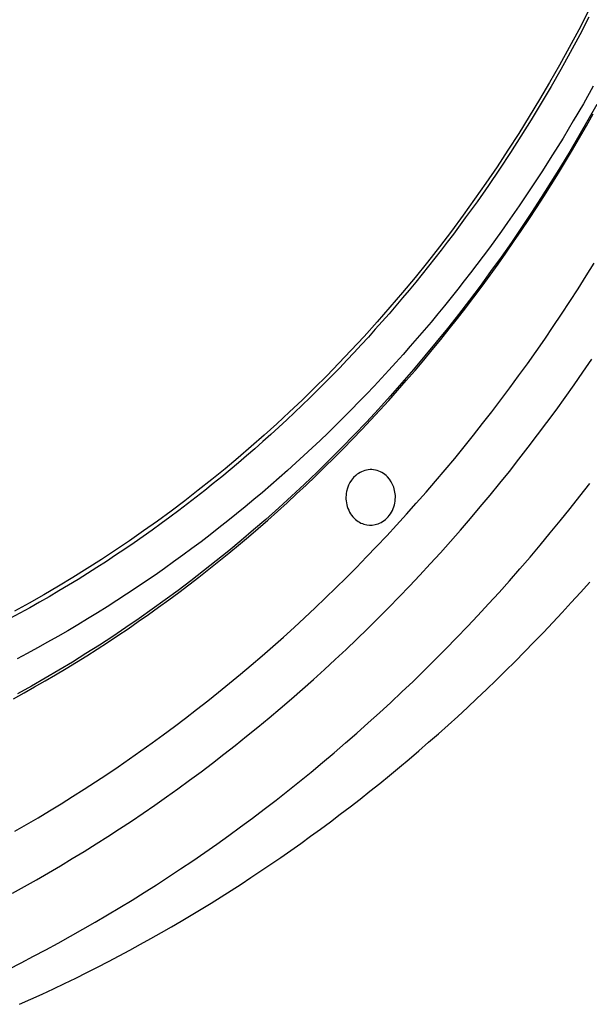
# Model space of a CAD drawing. Extents: x -11 to 1580, y 10 to 1118.
# Drawn here: x 1494 to 1536, y 468 to 540 of the extents above; entities that cross this region are included whole.
import ezdxf

# ---------------------------------------------------------------- set-up
doc = ezdxf.new("R2010")
doc.units = 0
doc.header["$MEASUREMENT"] = 0
doc.layers.add('1', color=7, linetype='CONTINUOUS')

msp = doc.modelspace()

# ---------------------------------------------------------------- linework, layer by layer
at = {"layer": '1', "color": 7, "linetype": 'Continuous'}
for p, q in [((1535.808232, 540.725526), (1535.129512, 539.418486)), ((1535.129512, 539.418486), (1534.433992, 538.123206)), ((1534.433992, 538.123206), (1533.723352, 536.838006)), ((1533.723352, 536.838006), (1532.995912, 535.564566)), ((1532.995912, 535.564566), (1532.255032, 534.302886)), ((1532.255032, 534.302886), (1531.497352, 533.051286)), ((1536.453352, 533.953446), (1535.804872, 532.790886)), ((1531.497352, 533.051286), (1530.724552, 531.813126)), ((1535.804872, 532.790886), (1535.142952, 531.636726)), ((1530.724552, 531.813126), (1529.936632, 530.586726)), ((1535.142952, 531.636726), (1534.469272, 530.490966)), ((1529.936632, 530.586726), (1529.135272, 529.372086)), ((1534.469272, 530.490966), (1533.783832, 529.355286)), ((1529.135272, 529.372086), (1528.317112, 528.170886)), ((1533.783832, 529.355286), (1533.086632, 528.228006)), ((1528.317112, 528.170886), (1527.485512, 526.983126)), ((1533.086632, 528.228006), (1532.379352, 527.110806)), ((1527.485512, 526.983126), (1526.638792, 525.807126)), ((1532.379352, 527.110806), (1531.658632, 526.002006)), ((1531.658632, 526.002006), (1530.926152, 524.903286)), ((1526.638792, 525.807126), (1525.778632, 524.646246)), ((1525.778632, 524.646246), (1524.903352, 523.497126)), ((1530.926152, 524.903286), (1530.181912, 523.814646)), ((1530.181912, 523.814646), (1529.427592, 522.736086)), ((1524.903352, 523.497126), (1524.014632, 522.363126)), ((1524.014632, 522.363126), (1523.112472, 521.242566)), ((1529.427592, 522.736086), (1528.661512, 521.667606)), ((1535.683912, 521.351766), (1536.271912, 522.297606)), ((1528.661512, 521.667606), (1527.883672, 520.609206)), ((1523.112472, 521.242566), (1522.196872, 520.137126)), ((1535.087512, 520.410966), (1535.683912, 521.351766)), ((1522.196872, 520.137126), (1521.266152, 519.045126)), ((1527.883672, 520.609206), (1527.095752, 519.560886)), ((1534.486072, 519.476886), (1535.087512, 520.410966)), ((1527.095752, 519.560886), (1526.297752, 518.522646)), ((1533.874552, 518.549526), (1534.486072, 519.476886)), ((1521.266152, 519.045126), (1520.323672, 517.968246)), ((1520.323672, 517.968246), (1519.367752, 516.906486)), ((1526.297752, 518.522646), (1525.487992, 517.496166)), ((1533.257992, 517.628886), (1533.874552, 518.549526)), ((1525.487992, 517.496166), (1524.666472, 516.479766)), ((1532.633032, 516.713286), (1533.257992, 517.628886)), ((1519.367752, 516.906486), (1518.398392, 515.861526)), ((1524.666472, 516.479766), (1523.836552, 515.475126)), ((1532.003032, 515.806086), (1532.633032, 516.713286)), ((1518.398392, 515.861526), (1517.516392, 514.934166)), ((1531.364632, 514.903926), (1532.003032, 515.806086)), ((1523.836552, 515.475126), (1522.994872, 514.480566)), ((1535.441992, 514.287366), (1536.085432, 515.229846)), ((1517.516392, 514.934166), (1516.624312, 514.021926)), ((1522.994872, 514.480566), (1522.144792, 513.497766)), ((1530.719512, 514.010166), (1531.364632, 514.903926)), ((1516.624312, 514.021926), (1515.723832, 513.121446)), ((1530.067672, 513.123126), (1530.719512, 514.010166)), ((1534.790152, 513.349926), (1535.441992, 514.287366)), ((1515.723832, 513.121446), (1514.811592, 512.232726)), ((1522.144792, 513.497766), (1521.282952, 512.526726)), ((1529.409112, 512.241126), (1530.067672, 513.123126)), ((1534.133272, 512.420886), (1534.790152, 513.349926)), ((1514.811592, 512.232726), (1513.890952, 511.357446)), ((1521.282952, 512.526726), (1520.411032, 511.565766)), ((1528.743832, 511.369206), (1529.409112, 512.241126)), ((1533.467992, 511.498566), (1534.133272, 512.420886)), ((1520.411032, 511.565766), (1519.529032, 510.618246)), ((1532.794312, 510.582966), (1533.467992, 511.498566)), ((1513.890952, 511.357446), (1512.960232, 510.495606)), ((1528.071832, 510.502326), (1528.743832, 511.369206)), ((1512.960232, 510.495606), (1512.019432, 509.647206)), ((1519.529032, 510.618246), (1518.638632, 509.680806)), ((1527.394792, 509.643846), (1528.071832, 510.502326)), ((1532.115592, 509.674086), (1532.794312, 510.582966)), ((1512.019432, 509.647206), (1511.070232, 508.810566)), ((1518.638632, 509.680806), (1517.738152, 508.756806)), ((1526.709352, 508.792086), (1527.394792, 509.643846)), ((1531.430152, 508.773606), (1532.115592, 509.674086)), ((1511.070232, 508.810566), (1510.112632, 507.989046)), ((1517.738152, 508.756806), (1516.827592, 507.842886)), ((1526.020552, 507.948726), (1526.709352, 508.792086)), ((1530.737992, 507.879846), (1531.430152, 508.773606)), ((1510.112632, 507.989046), (1509.144952, 507.179286)), ((1516.827592, 507.842886), (1515.906952, 506.942406)), ((1525.323352, 507.112086), (1526.020552, 507.948726)), ((1530.037432, 506.994486), (1530.737992, 507.879846)), ((1509.144952, 507.179286), (1508.168872, 506.384646)), ((1519.418152, 507.058326), (1519.295512, 507.018006)), ((1519.544152, 507.088566), (1519.418152, 507.058326)), ((1519.673512, 507.108726), (1519.544152, 507.088566)), ((1519.804552, 507.118806), (1519.673512, 507.108726)), ((1519.935592, 507.118806), (1519.804552, 507.118806)), ((1520.064952, 507.108726), (1519.935592, 507.118806)), ((1520.194312, 507.086886), (1520.064952, 507.108726)), ((1520.320312, 507.054966), (1520.194312, 507.086886)), ((1524.621112, 506.282166), (1525.323352, 507.112086)), ((1508.168872, 506.384646), (1507.184392, 505.603446)), ((1515.906952, 506.942406), (1514.977912, 506.055366)), ((1518.438712, 506.352726), (1518.319432, 506.167926)), ((1518.584872, 506.532486), (1518.438712, 506.352726)), ((1518.756232, 506.698806), (1518.584872, 506.532486)), ((1518.851992, 506.776086), (1518.756232, 506.698806)), ((1518.954472, 506.846646), (1518.851992, 506.776086)), ((1519.063672, 506.912166), (1518.954472, 506.846646)), ((1519.176232, 506.969286), (1519.063672, 506.912166)), ((1519.295512, 507.018006), (1519.176232, 506.969286)), ((1520.444632, 507.014646), (1520.320312, 507.054966)), ((1520.563912, 506.962566), (1520.444632, 507.014646)), ((1520.678152, 506.903766), (1520.563912, 506.962566)), ((1520.785672, 506.838246), (1520.678152, 506.903766)), ((1520.888152, 506.764326), (1520.785672, 506.838246)), ((1520.983912, 506.683686), (1520.888152, 506.764326)), ((1521.072952, 506.599686), (1520.983912, 506.683686)), ((1521.230872, 506.418246), (1521.072952, 506.599686)), ((1521.360232, 506.226726), (1521.230872, 506.418246)), ((1529.331832, 506.115846), (1530.037432, 506.994486)), ((1514.977912, 506.055366), (1514.040472, 505.180086)), ((1518.136312, 505.746246), (1518.074152, 505.500966)), ((1518.220312, 505.969686), (1518.136312, 505.746246)), ((1518.319432, 506.167926), (1518.220312, 505.969686)), ((1521.462712, 506.031846), (1521.360232, 506.226726)), ((1521.545032, 505.825206), (1521.462712, 506.031846)), ((1521.608872, 505.596726), (1521.545032, 505.825206)), ((1523.912152, 505.462326), (1524.621112, 506.282166)), ((1528.621192, 505.245606), (1529.331832, 506.115846)), ((1535.223592, 505.180086), (1535.937592, 506.099046)), ((1507.184392, 505.603446), (1506.191512, 504.834006)), ((1514.040472, 505.180086), (1513.092952, 504.316566)), ((1518.037192, 505.237206), (1518.030472, 505.101126)), ((1518.030472, 505.101126), (1518.032152, 504.961686)), ((1518.032152, 504.961686), (1518.043912, 504.820566)), ((1518.052312, 505.371606), (1518.037192, 505.237206)), ((1518.074152, 505.500966), (1518.052312, 505.371606)), ((1521.649192, 505.346406), (1521.608872, 505.596726)), ((1521.644152, 504.805446), (1521.657592, 504.944886)), ((1521.660952, 505.215366), (1521.649192, 505.346406)), ((1521.657592, 504.944886), (1521.662632, 505.080966)), ((1521.662632, 505.080966), (1521.660952, 505.215366)), ((1523.198152, 504.649206), (1523.912152, 505.462326)), ((1527.902152, 504.383766), (1528.621192, 505.245606)), ((1534.502872, 504.266166), (1535.223592, 505.180086)), ((1506.191512, 504.834006), (1505.190232, 504.079686)), ((1513.092952, 504.316566), (1512.135352, 503.466486)), ((1518.043912, 504.820566), (1518.062392, 504.679446)), ((1518.062392, 504.679446), (1518.090952, 504.538326)), ((1518.090952, 504.538326), (1518.129592, 504.398886)), ((1518.129592, 504.398886), (1518.176632, 504.262806)), ((1518.176632, 504.262806), (1518.232072, 504.130086)), ((1521.440872, 504.121686), (1521.499672, 504.252726)), ((1521.499672, 504.252726), (1521.548392, 504.388806)), ((1521.548392, 504.388806), (1521.590392, 504.526566)), ((1521.590392, 504.526566), (1521.620632, 504.666006)), ((1521.620632, 504.666006), (1521.644152, 504.805446)), ((1522.479112, 503.842806), (1523.198152, 504.649206)), ((1527.178072, 503.528646), (1527.902152, 504.383766)), ((1533.777112, 503.362326), (1534.502872, 504.266166)), ((1505.190232, 504.079686), (1504.180552, 503.340486)), ((1512.135352, 503.466486), (1511.238232, 502.686966)), ((1518.232072, 504.130086), (1518.295912, 504.002406)), ((1518.295912, 504.002406), (1518.368152, 503.881446)), ((1518.368152, 503.881446), (1518.447112, 503.765526)), ((1518.447112, 503.765526), (1518.532792, 503.658006)), ((1518.532792, 503.658006), (1518.623512, 503.558886)), ((1518.623512, 503.558886), (1518.720952, 503.468166)), ((1518.720952, 503.468166), (1518.820072, 503.387526)), ((1520.831032, 503.377446), (1520.933512, 503.459766)), ((1520.933512, 503.459766), (1521.034312, 503.550486)), ((1521.034312, 503.550486), (1521.128392, 503.649606)), ((1521.128392, 503.649606), (1521.217432, 503.757126)), ((1521.217432, 503.757126), (1521.299752, 503.873046)), ((1521.299752, 503.873046), (1521.373672, 503.994006)), ((1521.373672, 503.994006), (1521.440872, 504.121686)), ((1521.753352, 503.046486), (1522.479112, 503.842806)), ((1526.447272, 502.681926), (1527.178072, 503.528646)), ((1504.180552, 503.340486), (1503.162472, 502.613046)), ((1518.820072, 503.387526), (1518.922552, 503.315286)), ((1518.922552, 503.315286), (1519.028392, 503.251446)), ((1519.028392, 503.251446), (1519.134232, 503.197686)), ((1519.134232, 503.197686), (1519.241752, 503.150646)), ((1519.241752, 503.150646), (1519.347592, 503.113686)), ((1519.347592, 503.113686), (1519.557592, 503.064966)), ((1519.557592, 503.064966), (1519.759192, 503.043126)), ((1519.759192, 503.043126), (1519.960792, 503.046486)), ((1519.960792, 503.046486), (1520.174152, 503.078406)), ((1520.174152, 503.078406), (1520.283352, 503.106966)), ((1520.283352, 503.106966), (1520.394232, 503.142246)), ((1520.394232, 503.142246), (1520.505112, 503.187606)), ((1520.505112, 503.187606), (1520.614312, 503.241366)), ((1520.614312, 503.241366), (1520.723512, 503.305206)), ((1520.723512, 503.305206), (1520.831032, 503.377446)), ((1521.024232, 502.256886), (1521.753352, 503.046486)), ((1533.042952, 502.465206), (1533.777112, 503.362326)), ((1503.162472, 502.613046), (1502.137672, 501.900726)), ((1511.238232, 502.686966), (1510.332712, 501.919206)), ((1520.286712, 501.475686), (1521.024232, 502.256886)), ((1525.711432, 501.841926), (1526.447272, 502.681926)), ((1532.302072, 501.576486), (1533.042952, 502.465206)), ((1502.137672, 501.900726), (1501.104472, 501.203526)), ((1510.332712, 501.919206), (1509.420472, 501.161526)), ((1519.545832, 500.702886), (1520.286712, 501.475686)), ((1524.968872, 501.012006), (1525.711432, 501.841926)), ((1531.556152, 500.694486), (1532.302072, 501.576486)), ((1501.104472, 501.203526), (1500.064552, 500.518086)), ((1509.420472, 501.161526), (1508.499832, 500.417286)), ((1518.799912, 499.938486), (1519.545832, 500.702886)), ((1524.221272, 500.190486), (1524.968872, 501.012006)), ((1530.803512, 499.822566), (1531.556152, 500.694486)), ((1499.016232, 499.849446), (1497.962872, 499.194246)), ((1500.064552, 500.518086), (1499.016232, 499.849446)), ((1508.499832, 500.417286), (1507.572472, 499.683126)), ((1518.048952, 499.180806), (1518.799912, 499.938486)), ((1523.466952, 499.375686), (1524.221272, 500.190486)), ((1497.962872, 499.194246), (1496.901112, 498.554166)), ((1507.572472, 499.683126), (1506.638392, 498.960726)), ((1517.291272, 498.433206), (1518.048952, 499.180806)), ((1522.707592, 498.569286), (1523.466952, 499.375686)), ((1530.044152, 498.957366), (1530.803512, 499.822566)), ((1496.901112, 498.554166), (1495.832632, 497.927526)), ((1506.638392, 498.960726), (1505.697592, 498.250086)), ((1516.530232, 497.694006), (1517.291272, 498.433206)), ((1521.943192, 497.772966), (1522.707592, 498.569286)), ((1529.279752, 498.102246), (1530.044152, 498.957366)), ((1535.265592, 498.102246), (1535.939272, 498.861606)), ((1495.832632, 497.927526), (1494.757432, 497.316006)), ((1505.697592, 498.250086), (1504.750072, 497.549526)), ((1515.764152, 496.961526), (1516.530232, 497.694006)), ((1521.173752, 496.983366), (1521.943192, 497.772966)), ((1528.508632, 497.255526), (1529.279752, 498.102246)), ((1534.586872, 497.352966), (1535.265592, 498.102246)), ((1494.757432, 497.316006), (1493.675512, 496.719606)), ((1504.750072, 497.549526), (1503.795832, 496.862406)), ((1514.994712, 496.239126), (1515.764152, 496.961526)), ((1520.399272, 496.203846), (1521.173752, 496.983366)), ((1527.732472, 496.415526), (1528.508632, 497.255526)), ((1533.906472, 496.612086), (1534.586872, 497.352966)), ((1503.795832, 496.862406), (1502.834872, 496.187046)), ((1514.218552, 495.525126), (1514.994712, 496.239126)), ((1526.951272, 495.585606), (1527.732472, 496.415526)), ((1533.222712, 495.877926), (1533.906472, 496.612086)), ((1501.867192, 495.523446), (1500.892792, 494.869926)), ((1502.834872, 496.187046), (1501.867192, 495.523446)), ((1513.439032, 494.819526), (1514.218552, 495.525126)), ((1519.618072, 495.431046), (1520.399272, 496.203846)), ((1526.163352, 494.764086), (1526.951272, 495.585606)), ((1532.535592, 495.152166), (1533.222712, 495.877926)), ((1500.892792, 494.869926), (1499.913352, 494.229846)), ((1512.656152, 494.122326), (1513.439032, 494.819526)), ((1518.833512, 494.668326), (1519.618072, 495.431046)), ((1525.368712, 493.950966), (1526.163352, 494.764086)), ((1531.846792, 494.436486), (1532.535592, 495.152166)), ((1499.913352, 494.229846), (1498.927192, 493.601526)), ((1511.868232, 493.433526), (1512.656152, 494.122326)), ((1518.043912, 493.914006), (1518.833512, 494.668326)), ((1531.154632, 493.727526), (1531.846792, 494.436486)), ((1498.927192, 493.601526), (1497.934312, 492.986646)), ((1511.076952, 492.754806), (1511.868232, 493.433526)), ((1517.249272, 493.169766), (1518.043912, 493.914006)), ((1524.570712, 493.147926), (1525.368712, 493.950966)), ((1530.459112, 493.026966), (1531.154632, 493.727526)), ((1497.934312, 492.986646), (1496.936392, 492.381846)), ((1510.280632, 492.084486), (1511.076952, 492.754806)), ((1516.449592, 492.432246), (1517.249272, 493.169766)), ((1523.767672, 492.351606), (1524.570712, 493.147926)), ((1529.761912, 492.333126), (1530.459112, 493.026966)), ((1496.936392, 492.381846), (1495.933432, 491.790486)), ((1509.480952, 491.422566), (1510.280632, 492.084486)), ((1515.644872, 491.704806), (1516.449592, 492.432246)), ((1522.957912, 491.565366), (1523.767672, 492.351606)), ((1529.063032, 491.649366), (1529.761912, 492.333126)), ((1494.923752, 491.210886), (1493.909032, 490.643046)), ((1495.933432, 491.790486), (1494.923752, 491.210886)), ((1508.677912, 490.769046), (1509.480952, 491.422566)), ((1514.836792, 490.985766), (1515.644872, 491.704806)), ((1522.143112, 490.789206), (1522.957912, 491.565366)), ((1528.360792, 490.974006), (1529.063032, 491.649366)), ((1507.871512, 490.125606), (1508.677912, 490.769046)), ((1514.025352, 490.276806), (1514.836792, 490.985766)), ((1521.324952, 490.019766), (1522.143112, 490.789206)), ((1527.656872, 490.305366), (1528.360792, 490.974006)), ((1507.060072, 489.490566), (1507.871512, 490.125606)), ((1513.208872, 489.576246), (1514.025352, 490.276806)), ((1520.501752, 489.262086), (1521.324952, 490.019766)), ((1526.949592, 489.645126), (1527.656872, 490.305366)), ((1506.246952, 488.863926), (1507.060072, 489.490566)), ((1512.387352, 488.884086), (1513.208872, 489.576246)), ((1519.673512, 488.511126), (1520.501752, 489.262086)), ((1525.531672, 488.349846), (1526.242312, 488.993286)), ((1526.242312, 488.993286), (1526.949592, 489.645126)), ((1505.430472, 488.247366), (1506.246952, 488.863926)), ((1511.562472, 488.202006), (1512.387352, 488.884086)), ((1518.840232, 487.770246), (1519.673512, 488.511126)), ((1524.819352, 487.714806), (1525.531672, 488.349846)), ((1503.785752, 487.039446), (1504.608952, 487.639206)), ((1504.608952, 487.639206), (1505.430472, 488.247366)), ((1509.902632, 486.863046), (1510.734232, 487.528326)), ((1510.734232, 487.528326), (1511.562472, 488.202006)), ((1518.003592, 487.039446), (1518.840232, 487.770246)), ((1524.105352, 487.088166), (1524.819352, 487.714806)), ((1502.960872, 486.449766), (1503.785752, 487.039446)), ((1509.065992, 486.207846), (1509.902632, 486.863046)), ((1517.161912, 486.317046), (1518.003592, 487.039446)), ((1523.389672, 486.468246), (1524.105352, 487.088166)), ((1502.130952, 485.868486), (1502.960872, 486.449766)), ((1508.227672, 485.562726), (1509.065992, 486.207846)), ((1516.315192, 485.604726), (1517.161912, 486.317046)), ((1522.672312, 485.856726), (1523.389672, 486.468246)), ((1501.299352, 485.297286), (1502.130952, 485.868486)), ((1507.384312, 484.926006), (1508.227672, 485.562726)), ((1515.465112, 484.900806), (1516.315192, 485.604726)), ((1521.954952, 485.253606), (1522.672312, 485.856726)), ((1499.629432, 484.180086), (1500.466072, 484.732806)), ((1500.466072, 484.732806), (1501.299352, 485.297286)), ((1506.537592, 484.299366), (1507.384312, 484.926006)), ((1514.611672, 484.206966), (1515.465112, 484.900806)), ((1520.513512, 484.070886), (1521.234232, 484.658886)), ((1521.234232, 484.658886), (1521.954952, 485.253606)), ((1498.789432, 483.635766), (1499.629432, 484.180086)), ((1505.689192, 483.681126), (1506.537592, 484.299366)), ((1513.754872, 483.523206), (1514.611672, 484.206966)), ((1519.791112, 483.492966), (1520.513512, 484.070886)), ((1497.949432, 483.099846), (1498.789432, 483.635766)), ((1504.837432, 483.072966), (1505.689192, 483.681126)), ((1512.893032, 482.847846), (1513.754872, 483.523206)), ((1519.067032, 482.920086), (1519.791112, 483.492966)), ((1496.261032, 482.056566), (1497.106072, 482.572326)), ((1497.106072, 482.572326), (1497.949432, 483.099846)), ((1503.123832, 481.883526), (1503.982312, 482.473206)), ((1503.982312, 482.473206), (1504.837432, 483.072966)), ((1512.027832, 482.182566), (1512.893032, 482.847846)), ((1518.341272, 482.357286), (1519.067032, 482.920086)), ((1495.412632, 481.547526), (1496.261032, 482.056566)), ((1502.263672, 481.302246), (1503.123832, 481.883526)), ((1511.159272, 481.525686), (1512.027832, 482.182566)), ((1516.889752, 481.253526), (1517.615512, 481.801206)), ((1517.615512, 481.801206), (1518.341272, 482.357286)), ((1493.712472, 480.558006), (1494.564232, 481.048566)), ((1494.564232, 481.048566), (1495.412632, 481.547526)), ((1501.401832, 480.731046), (1502.263672, 481.302246)), ((1510.289032, 480.880566), (1511.159272, 481.525686)), ((1516.162312, 480.714246), (1516.889752, 481.253526)), ((1500.536632, 480.169926), (1501.401832, 480.731046)), ((1509.413752, 480.243846), (1510.289032, 480.880566)), ((1515.433192, 480.181686), (1516.162312, 480.714246)), ((1498.797832, 479.074566), (1499.668072, 479.617206)), ((1499.668072, 479.617206), (1500.536632, 480.169926)), ((1507.654792, 478.998966), (1508.535112, 479.615526)), ((1508.535112, 479.615526), (1509.413752, 480.243846)), ((1513.974952, 479.141766), (1514.705752, 479.657526)), ((1514.705752, 479.657526), (1515.433192, 480.181686)), ((1497.925912, 478.540326), (1498.797832, 479.074566)), ((1506.771112, 478.390806), (1507.654792, 478.998966)), ((1513.245832, 478.632726), (1513.974952, 479.141766)), ((1497.052312, 478.016166), (1497.925912, 478.540326)), ((1505.884072, 477.792726), (1506.771112, 478.390806)), ((1511.784232, 477.636486), (1512.515032, 478.130406)), ((1512.515032, 478.130406), (1513.245832, 478.632726)), ((1495.300072, 476.996406), (1496.177032, 477.502086)), ((1496.177032, 477.502086), (1497.052312, 478.016166)), ((1504.995352, 477.203046), (1505.884072, 477.792726)), ((1511.053432, 477.150966), (1511.784232, 477.636486)), ((1494.419752, 476.500806), (1495.300072, 476.996406)), ((1504.103272, 476.625126), (1504.995352, 477.203046)), ((1510.322632, 476.672166), (1511.053432, 477.150966)), ((1493.539432, 476.013606), (1494.419752, 476.500806)), ((1502.312392, 475.496166), (1503.209512, 476.055606)), ((1503.209512, 476.055606), (1504.103272, 476.625126)), ((1508.859352, 475.738086), (1509.591832, 476.201766)), ((1509.591832, 476.201766), (1510.322632, 476.672166)), ((1501.415272, 474.946806), (1502.312392, 475.496166)), ((1507.397752, 474.832566), (1508.128552, 475.281126)), ((1508.128552, 475.281126), (1508.859352, 475.738086)), ((1500.514792, 474.405846), (1501.415272, 474.946806)), ((1506.666952, 474.390726), (1507.397752, 474.832566)), ((1498.707112, 473.354166), (1499.610952, 473.874966)), ((1499.610952, 473.874966), (1500.514792, 474.405846)), ((1505.205352, 473.528886), (1505.934472, 473.957286)), ((1505.934472, 473.957286), (1506.666952, 474.390726)), ((1497.801592, 472.843446), (1498.707112, 473.354166)), ((1503.706792, 472.675446), (1504.474552, 473.108886)), ((1504.474552, 473.108886), (1505.205352, 473.528886)), ((1495.985512, 471.850566), (1496.894392, 472.342806)), ((1496.894392, 472.342806), (1497.801592, 472.843446)), ((1502.933992, 472.247046), (1503.706792, 472.675446)), ((1495.074952, 471.368406), (1495.985512, 471.850566)), ((1501.369912, 471.402006), (1502.154472, 471.822006)), ((1502.154472, 471.822006), (1502.933992, 472.247046)), ((1493.250472, 470.432646), (1494.162712, 470.896326)), ((1494.162712, 470.896326), (1495.074952, 471.368406)), ((1499.782312, 470.575446), (1500.578632, 470.985366)), ((1500.578632, 470.985366), (1501.369912, 471.402006)), ((1498.172872, 469.767366), (1498.980952, 470.168886)), ((1498.980952, 470.168886), (1499.782312, 470.575446)), ((1497.359752, 469.370886), (1498.172872, 469.767366)), ((1495.715032, 468.594726), (1496.539912, 468.981126)), ((1496.539912, 468.981126), (1497.359752, 469.370886)), ((1494.046792, 467.840406), (1494.883432, 468.215046)), ((1494.883432, 468.215046), (1495.715032, 468.594726))]:
    msp.add_line(p, q, dxfattribs=at)
at = {"layer": '1', "color": 30, "linetype": 'Continuous'}
for p, q in [((1535.883832, 540.360966), (1535.203432, 539.055606)), ((1535.203432, 539.055606), (1534.511272, 537.772086)), ((1534.511272, 537.772086), (1533.810712, 536.508726)), ((1533.810712, 536.508726), (1533.100072, 535.263846)), ((1536.201352, 535.278966), (1535.472232, 533.995446)), ((1533.100072, 535.263846), (1532.379352, 534.040806)), ((1532.379352, 534.040806), (1531.643512, 532.827846)), ((1535.472232, 533.995446), (1534.734712, 532.733766)), ((1535.700712, 532.370886), (1536.197992, 533.251206)), ((1531.643512, 532.827846), (1530.889192, 531.618246)), ((1534.734712, 532.733766), (1533.982072, 531.482166)), ((1535.196712, 531.493926), (1535.700712, 532.370886)), ((1530.889192, 531.618246), (1530.113032, 530.408646)), ((1533.982072, 531.482166), (1533.207592, 530.233926)), ((1534.684312, 530.622006), (1535.196712, 531.493926)), ((1530.113032, 530.408646), (1529.316712, 529.204086)), ((1533.207592, 530.233926), (1532.412952, 528.987366)), ((1534.166872, 529.755126), (1534.684312, 530.622006)), ((1533.641032, 528.894966), (1534.166872, 529.755126)), ((1529.316712, 529.204086), (1528.500232, 528.001206)), ((1532.412952, 528.987366), (1531.596472, 527.742486)), ((1533.110152, 528.038166), (1533.641032, 528.894966)), ((1532.570872, 527.188086), (1533.110152, 528.038166)), ((1528.500232, 528.001206), (1527.661912, 526.803366)), ((1531.596472, 527.742486), (1530.759832, 526.502646)), ((1527.661912, 526.803366), (1526.801752, 525.610566)), ((1532.026552, 526.344726), (1532.570872, 527.188086)), ((1530.759832, 526.502646), (1529.899672, 525.266166)), ((1531.473832, 525.504726), (1532.026552, 526.344726)), ((1526.801752, 525.610566), (1525.921432, 524.422806)), ((1529.899672, 525.266166), (1529.462872, 524.649606)), ((1530.916072, 524.673126), (1531.473832, 525.504726)), ((1525.921432, 524.422806), (1525.474552, 523.829766)), ((1529.462872, 524.649606), (1529.019352, 524.034726)), ((1530.351592, 523.844886), (1530.916072, 524.673126)), ((1525.474552, 523.829766), (1525.020952, 523.240086)), ((1529.019352, 524.034726), (1528.570792, 523.419846)), ((1529.780392, 523.025046), (1530.351592, 523.844886)), ((1525.020952, 523.240086), (1524.562312, 522.650406)), ((1528.570792, 523.419846), (1528.117192, 522.808326)), ((1529.204152, 522.208566), (1529.780392, 523.025046)), ((1524.562312, 522.650406), (1524.096952, 522.062406)), ((1528.117192, 522.808326), (1527.656872, 522.196806)), ((1524.096952, 522.062406), (1523.628232, 521.477766)), ((1527.191512, 521.586966), (1526.721112, 520.978806)), ((1527.656872, 522.196806), (1527.191512, 521.586966)), ((1528.619512, 521.400486), (1529.204152, 522.208566)), ((1523.152792, 520.893126), (1522.672312, 520.311846)), ((1523.628232, 521.477766), (1523.152792, 520.893126)), ((1526.721112, 520.978806), (1526.243992, 520.372326)), ((1528.031512, 520.597446), (1528.619512, 521.400486)), ((1522.672312, 520.311846), (1522.186792, 519.730566)), ((1526.243992, 520.372326), (1525.761832, 519.767526)), ((1527.435112, 519.801126), (1528.031512, 520.597446)), ((1522.186792, 519.730566), (1521.696232, 519.152646)), ((1525.761832, 519.767526), (1525.274632, 519.164406)), ((1526.833672, 519.011526), (1527.435112, 519.801126)), ((1521.696232, 519.152646), (1521.198952, 518.576406)), ((1525.274632, 519.164406), (1524.782392, 518.562966)), ((1526.227192, 518.228646), (1526.833672, 519.011526)), ((1520.696632, 518.003526), (1520.189272, 517.430646)), ((1521.198952, 518.576406), (1520.696632, 518.003526)), ((1524.283432, 517.964886), (1523.779432, 517.366806)), ((1524.782392, 518.562966), (1524.283432, 517.964886)), ((1525.613992, 517.452486), (1526.227192, 518.228646)), ((1520.189272, 517.430646), (1519.676872, 516.862806)), ((1523.779432, 517.366806), (1523.268712, 516.772086)), ((1524.995752, 516.681366), (1525.613992, 517.452486)), ((1519.676872, 516.862806), (1519.157752, 516.294966)), ((1523.268712, 516.772086), (1522.752952, 516.179046)), ((1524.370792, 515.918646), (1524.995752, 516.681366)), ((1519.157752, 516.294966), (1518.633592, 515.730486)), ((1522.752952, 516.179046), (1522.232152, 515.589366)), ((1523.740792, 515.162646), (1524.370792, 515.918646)), ((1518.104392, 515.169366), (1517.570152, 514.609926)), ((1518.633592, 515.730486), (1518.104392, 515.169366)), ((1522.232152, 515.589366), (1521.706312, 515.001366)), ((1523.105752, 514.413366), (1523.740792, 515.162646)), ((1517.570152, 514.609926), (1517.030872, 514.053846)), ((1521.173752, 514.415046), (1520.636152, 513.832086)), ((1521.706312, 515.001366), (1521.173752, 514.415046)), ((1522.465672, 513.670806), (1523.105752, 514.413366)), ((1517.030872, 514.053846), (1516.484872, 513.499446)), ((1520.636152, 513.832086), (1520.091832, 513.252486)), ((1521.820552, 512.934966), (1522.465672, 513.670806)), ((1515.933832, 512.948406), (1515.377752, 512.400726)), ((1516.484872, 513.499446), (1515.933832, 512.948406)), ((1520.091832, 513.252486), (1519.542472, 512.674566)), ((1521.170392, 512.207526), (1521.820552, 512.934966)), ((1515.377752, 512.400726), (1514.814952, 511.856406)), ((1519.542472, 512.674566), (1518.988072, 512.100006)), ((1520.513512, 511.486806), (1521.170392, 512.207526)), ((1514.814952, 511.856406), (1514.247112, 511.315446)), ((1518.426952, 511.527126), (1517.860792, 510.959286)), ((1518.988072, 512.100006), (1518.426952, 511.527126)), ((1519.853272, 510.772806), (1520.513512, 511.486806)), ((1513.675912, 510.776166), (1513.096312, 510.241926)), ((1514.247112, 511.315446), (1513.675912, 510.776166)), ((1517.860792, 510.959286), (1517.287912, 510.393126)), ((1519.187992, 510.065526), (1519.853272, 510.772806)), ((1513.096312, 510.241926), (1512.513352, 509.711046)), ((1517.287912, 510.393126), (1516.711672, 509.830326)), ((1518.517672, 509.366646), (1519.187992, 510.065526)), ((1512.513352, 509.711046), (1511.925352, 509.181846)), ((1516.128712, 509.270886), (1515.539032, 508.714806)), ((1516.711672, 509.830326), (1516.128712, 509.270886)), ((1517.842312, 508.676166), (1518.517672, 509.366646)), ((1511.330632, 508.657686), (1510.730872, 508.136886)), ((1511.925352, 509.181846), (1511.330632, 508.657686)), ((1515.539032, 508.714806), (1514.945992, 508.160406)), ((1517.163592, 507.992406), (1517.842312, 508.676166)), ((1510.730872, 508.136886), (1510.126072, 507.619446)), ((1514.945992, 508.160406), (1514.344552, 507.612726)), ((1516.479832, 507.315366), (1517.163592, 507.992406)), ((1509.514552, 507.107046), (1508.899672, 506.598006)), ((1510.126072, 507.619446), (1509.514552, 507.107046)), ((1513.739752, 507.066726), (1513.128232, 506.524086)), ((1514.344552, 507.612726), (1513.739752, 507.066726)), ((1515.791032, 506.646726), (1516.479832, 507.315366)), ((1508.899672, 506.598006), (1508.279752, 506.092326)), ((1513.128232, 506.524086), (1512.511672, 505.986486)), ((1515.098872, 505.984806), (1515.791032, 506.646726)), ((1508.279752, 506.092326), (1507.653112, 505.591686)), ((1512.511672, 505.986486), (1511.890072, 505.450566)), ((1514.401672, 505.331286), (1515.098872, 505.984806)), ((1507.021432, 505.094406), (1506.384712, 504.602166)), ((1507.653112, 505.591686), (1507.021432, 505.094406)), ((1511.263432, 504.921366), (1510.630072, 504.393846)), ((1511.890072, 505.450566), (1511.263432, 504.921366)), ((1513.701112, 504.686166), (1514.401672, 505.331286)), ((1506.384712, 504.602166), (1505.742952, 504.113286)), ((1510.630072, 504.393846), (1509.991672, 503.871366)), ((1512.995512, 504.047766), (1513.701112, 504.686166)), ((1505.096152, 503.629446), (1504.444312, 503.150646)), ((1505.742952, 504.113286), (1505.096152, 503.629446)), ((1509.991672, 503.871366), (1509.346552, 503.353926)), ((1512.286552, 503.417766), (1512.995512, 504.047766)), ((1504.444312, 503.150646), (1503.787432, 502.676886)), ((1508.698072, 502.839846), (1508.042872, 502.330806)), ((1509.346552, 503.353926), (1508.698072, 502.839846)), ((1510.858552, 502.181286), (1511.574232, 502.794486)), ((1511.574232, 502.794486), (1512.286552, 503.417766)), ((1503.125512, 502.206486), (1502.458552, 501.741126)), ((1503.787432, 502.676886), (1503.125512, 502.206486)), ((1508.042872, 502.330806), (1507.382632, 501.826806)), ((1510.139512, 501.574806), (1510.858552, 502.181286)), ((1501.784872, 501.280806), (1501.107832, 500.825526)), ((1502.458552, 501.741126), (1501.784872, 501.280806)), ((1506.717352, 501.326166), (1506.045352, 500.830566)), ((1507.382632, 501.826806), (1506.717352, 501.326166)), ((1509.417112, 500.976726), (1510.139512, 501.574806)), ((1501.107832, 500.825526), (1500.425752, 500.375286)), ((1506.045352, 500.830566), (1505.369992, 500.340006)), ((1508.689672, 500.385366), (1509.417112, 500.976726)), ((1499.738632, 499.931766), (1499.048152, 499.491606)), ((1500.425752, 500.375286), (1499.738632, 499.931766)), ((1504.687912, 499.854486), (1504.002472, 499.372326)), ((1505.369992, 500.340006), (1504.687912, 499.854486)), ((1507.960552, 499.802406), (1508.689672, 500.385366)), ((1499.048152, 499.491606), (1498.350952, 499.056486)), ((1504.002472, 499.372326), (1503.310312, 498.896886)), ((1506.492232, 498.663366), (1507.228072, 499.229526)), ((1507.228072, 499.229526), (1507.960552, 499.802406)), ((1497.648712, 498.628086), (1496.943112, 498.204726)), ((1498.350952, 499.056486), (1497.648712, 498.628086)), ((1502.613112, 498.426486), (1501.910872, 497.961126)), ((1503.310312, 498.896886), (1502.613112, 498.426486)), ((1505.753032, 498.103926), (1506.492232, 498.663366)), ((1496.232472, 497.786406), (1495.516792, 497.374806)), ((1496.943112, 498.204726), (1496.232472, 497.786406)), ((1501.910872, 497.961126), (1501.203592, 497.500806)), ((1505.012152, 497.554566), (1505.753032, 498.103926)), ((1494.797752, 496.968246), (1494.071992, 496.568406)), ((1495.516792, 497.374806), (1494.797752, 496.968246)), ((1500.491272, 497.045526), (1499.773912, 496.596966)), ((1501.203592, 497.500806), (1500.491272, 497.045526)), ((1503.520312, 496.479366), (1504.266232, 497.013606)), ((1504.266232, 497.013606), (1505.012152, 497.554566)), ((1494.071992, 496.568406), (1493.342872, 496.173606)), ((1499.773912, 496.596966), (1499.053192, 496.153446)), ((1502.771032, 495.953526), (1503.520312, 496.479366)), ((1498.325752, 495.714966), (1497.593272, 495.283206)), ((1499.053192, 496.153446), (1498.325752, 495.714966)), ((1502.018392, 495.436086), (1502.771032, 495.953526)), ((1496.857432, 494.856486), (1496.114872, 494.436486)), ((1497.593272, 495.283206), (1496.857432, 494.856486)), ((1500.508072, 494.426406), (1501.264072, 494.927046)), ((1501.264072, 494.927046), (1502.018392, 495.436086)), ((1496.114872, 494.436486), (1495.368952, 494.021526)), ((1499.748712, 493.934166), (1500.508072, 494.426406)), ((1494.617992, 493.613286), (1493.863672, 493.211766)), ((1495.368952, 494.021526), (1494.617992, 493.613286)), ((1498.226632, 492.973206), (1498.987672, 493.450326)), ((1498.987672, 493.450326), (1499.748712, 493.934166)), ((1497.462232, 492.506166), (1498.226632, 492.973206)), ((1495.926712, 491.595606), (1496.694472, 492.045846)), ((1496.694472, 492.045846), (1497.462232, 492.506166)), ((1494.387832, 490.716966), (1495.158952, 491.152086)), ((1495.158952, 491.152086), (1495.926712, 491.595606)), ((1493.615032, 490.290246), (1494.387832, 490.716966))]:
    msp.add_line(p, q, dxfattribs=at)

doc.saveas('drawing.dxf')
